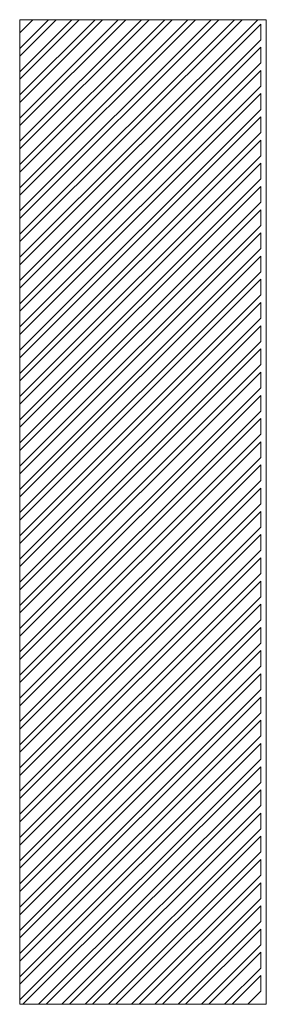
# Model space of a CAD drawing. Units: millimetres. Extents: x 0 to 600, y -2400 to 0.
import ezdxf

# ---------------------------------------------------------------- set-up
doc = ezdxf.new("R2010")
doc.units = ezdxf.units.MM

msp = doc.modelspace()

# ---------------------------------------------------------------- linework, layer by layer
at = {"color": 7, "linetype": 'Continuous', "lineweight": 15}
for p, q in [((70.1, 0), (0, -70.1)), ((31.9, 0), (0, -31.9)), ((522.6, 0), (0, -522.6)), ((484.5, 0), (0, -484.5)), ((466.1, 0), (0, -466.1)), ((427.9, 0), (0, -427.9)), ((409.5, 0), (0, -409.5)), ((371.3, 0), (0, -371.3)), ((296.4, 0), (0, -296.4)), ((258.2, 0), (0, -258.2)), ((579.2, 0), (0, -579.2)), ((541, 0), (0, -541)), ((183.2, 0), (0, -183.2)), ((145, 0), (0, -145)), ((239.8, 0), (0, -239.8)), ((201.6, 0), (0, -201.6)), ((352.9, 0), (0, -352.9)), ((314.8, 0), (0, -314.8)), ((126.7, 0), (0, -126.7)), ((88.5, 0), (0, -88.5)), ((600, 0), (0, 0)), ((0, 0), (0, -2400)), ((600, -2400), (600, 0)), ((587, -10.6), (0, -597.6)), ((587, -48.8), (587, -10.6)), ((587, -48.8), (0, -635.8)), ((587, -67.2), (0, -654.2)), ((587, -105.3), (587, -67.2)), ((587, -105.3), (0, -692.3)), ((587, -123.7), (0, -710.7)), ((587, -161.9), (587, -123.7)), ((587, -161.9), (0, -748.9)), ((587, -180.3), (0, -767.3)), ((587, -218.5), (587, -180.3)), ((587, -218.5), (0, -805.5)), ((587, -236.9), (0, -823.9)), ((587, -275.1), (587, -236.9)), ((587, -275.1), (0, -862.1)), ((587, -293.4), (0, -880.4)), ((587, -331.6), (587, -293.4)), ((587, -331.6), (0, -918.6)), ((587, -350), (0, -937)), ((587, -388.2), (587, -350)), ((587, -388.2), (0, -975.2)), ((587, -406.6), (0, -993.6)), ((587, -444.8), (587, -406.6)), ((587, -444.8), (0, -1031.8)), ((587, -463.1), (0, -1050.1)), ((587, -501.3), (587, -463.1)), ((587, -501.3), (0, -1088.3)), ((587, -519.7), (0, -1106.7)), ((587, -557.9), (587, -519.7)), ((587, -557.9), (0, -1144.9)), ((587, -576.3), (0, -1163.3)), ((587, -614.5), (587, -576.3)), ((587, -614.5), (0, -1201.5)), ((587, -632.8), (0, -1219.8)), ((587, -671), (587, -632.8)), ((587, -671), (0, -1258)), ((587, -689.4), (0, -1276.4)), ((587, -727.6), (587, -689.4)), ((587, -727.6), (0, -1314.6)), ((587, -746), (0, -1333)), ((587, -784.2), (587, -746)), ((587, -784.2), (0, -1371.2)), ((587, -802.6), (0, -1389.6)), ((587, -840.7), (587, -802.6)), ((587, -840.7), (0, -1427.7)), ((587, -859.1), (0, -1446.1)), ((587, -897.3), (587, -859.1)), ((587, -897.3), (0, -1484.3)), ((587, -915.7), (0, -1502.7)), ((587, -953.9), (587, -915.7)), ((587, -953.9), (0, -1540.9)), ((587, -972.3), (0, -1559.3)), ((587, -1010.4), (587, -972.3)), ((587, -1010.4), (0, -1597.4)), ((587, -1028.8), (0, -1615.8)), ((587, -1067), (587, -1028.8)), ((587, -1067), (0, -1654)), ((587, -1085.4), (0, -1672.4)), ((587, -1123.6), (587, -1085.4)), ((587, -1123.6), (0, -1710.6)), ((587, -1142), (0, -1729)), ((587, -1180.2), (587, -1142)), ((587, -1180.2), (0, -1767.2)), ((587, -1198.5), (0, -1785.5)), ((587, -1236.7), (587, -1198.5)), ((587, -1236.7), (0, -1823.7)), ((587, -1255.1), (0, -1842.1)), ((587, -1293.3), (587, -1255.1)), ((587, -1293.3), (0, -1880.3)), ((587, -1311.7), (0, -1898.7)), ((587, -1349.9), (587, -1311.7)), ((587, -1349.9), (0, -1936.9)), ((587, -1368.2), (0, -1955.2)), ((587, -1406.4), (587, -1368.2)), ((587, -1406.4), (0, -1993.4)), ((587, -1424.8), (0, -2011.8)), ((587, -1463), (587, -1424.8)), ((587, -1463), (0, -2050)), ((587, -1481.4), (0, -2068.4)), ((587, -1519.6), (587, -1481.4)), ((587, -1519.6), (0, -2106.6)), ((587, -1537.9), (0, -2124.9)), ((587, -1576.1), (587, -1537.9)), ((587, -1576.1), (0, -2163.1)), ((587, -1594.5), (0, -2181.5)), ((587, -1632.7), (587, -1594.5)), ((587, -1632.7), (0, -2219.7)), ((587, -1651.1), (0, -2238.1)), ((587, -1689.3), (587, -1651.1)), ((587, -1689.3), (0, -2276.3)), ((587, -1707.7), (0, -2294.7)), ((587, -1745.8), (587, -1707.7)), ((587, -1745.8), (0, -2332.8)), ((587, -1764.2), (0, -2351.2)), ((587, -1802.4), (587, -1764.2)), ((587, -1802.4), (0, -2389.4)), ((587, -1820.8), (7.8, -2400)), ((587, -1859), (587, -1820.8)), ((587, -1859), (46, -2400)), ((587, -1877.4), (64.4, -2400)), ((587, -1915.5), (587, -1877.4)), ((587, -1915.5), (102.5, -2400)), ((587, -1933.9), (120.9, -2400)), ((587, -1972.1), (587, -1933.9)), ((587, -1972.1), (159.1, -2400)), ((587, -1990.5), (177.5, -2400)), ((587, -2028.7), (587, -1990.5)), ((587, -2028.7), (215.7, -2400)), ((587, -2047.1), (234.1, -2400)), ((587, -2085.2), (587, -2047.1)), ((587, -2085.2), (272.2, -2400)), ((587, -2103.6), (290.6, -2400)), ((587, -2141.8), (587, -2103.6)), ((587, -2141.8), (328.8, -2400)), ((587, -2160.2), (347.2, -2400)), ((587, -2198.4), (587, -2160.2)), ((587, -2198.4), (385.4, -2400)), ((587, -2216.8), (403.8, -2400)), ((587, -2255), (587, -2216.8)), ((587, -2255), (442, -2400)), ((587, -2273.3), (460.3, -2400)), ((587, -2311.5), (587, -2273.3)), ((587, -2311.5), (498.5, -2400)), ((516.9, -2400), (587, -2329.9)), ((587, -2368.1), (587, -2329.9)), ((587, -2368.1), (555.1, -2400)), ((0, -2400), (600, -2400))]:
    msp.add_line(p, q, dxfattribs=at)

doc.saveas('drawing.dxf')
